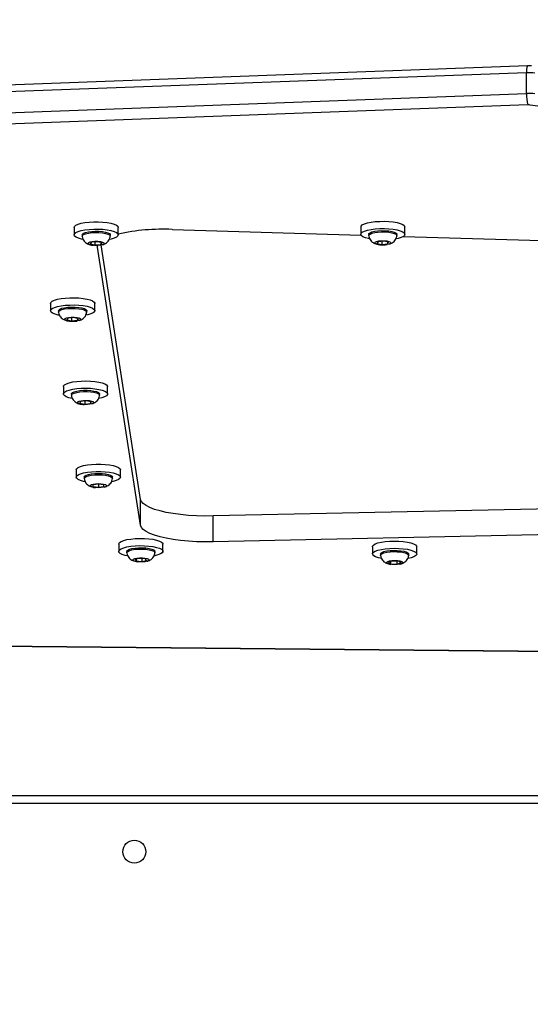
# Model space of a CAD drawing. Units: centimetres. Extents: x 4930 to 6556, y -2584 to -1735.
# Drawn here: x 5874 to 5893, y -2133 to -2096 of the extents above; entities that cross this region are included whole.
import ezdxf

# ---------------------------------------------------------------- set-up
doc = ezdxf.new("R2010")
doc.units = ezdxf.units.CM
doc.header["$PDSIZE"] = -1
doc.dimstyles.get("Standard").update_dxf_attribs({"dimtxt": 14, "dimasz": 20, "dimexe": 20, "dimexo": 50, "dimgap": 20, "dimtad": 0, "dimdec": 0, "dimzin": 0, "dimdsep": 46, "dimtxsty": 'Standard', "dimcen": -0.09, "dimadec": 0, "dimazin": 0, "dimtfac": 1, "dimtdec": 4, "dimtofl": 0, "dimtmove": 0, "dimatfit": 3, "dimfxl": 70, "dimfxlon": 1, "dimtolj": 1, "dimtzin": 0, "dimarcsym": 0})

# ---------------------------------------------------------------- blocks, each defined once
blk = doc.blocks.new('1550')
at = {"color": 7, "linetype": 'Continuous', "lineweight": 25}
for p, q in [((5869.456, -2351.138), (5869.456, -2289.138)), ((5858.284, -2302.05), (5859.039, -2337.304)), ((5859.25, -2302.05), (5860.005, -2337.304)), ((5863.84, -2350.13), (5864.211, -2312.14)), ((5845.263, -2314.271), (5843.718, -2325.48)), ((5848.613, -2330.209), (5848.925, -2319.874)), ((5842.254, -2325.585), (5843.426, -2357.287)), ((5843.286, -2325.621), (5842.514, -2325.621)), ((5842.514, -2325.621), (5843.686, -2357.324)), ((5844.459, -2357.324), (5843.286, -2325.621)), ((5843.714, -2325.572), (5844.887, -2357.274)), ((5860.455, -2329.711), (5860.185, -2329.711)), ((5860.504, -2330.011), (5860.455, -2330.011)), ((5848.535, -2330.152), (5848.264, -2330.152)), ((5860.729, -2330.385), (5860.718, -2330.612)), ((5860.785, -2330.309), (5860.729, -2330.385)), ((5860.831, -2330.46), (5860.785, -2330.309)), ((5848.583, -2330.452), (5848.535, -2330.452)), ((5848.833, -2330.76), (5848.795, -2330.937)), ((5848.892, -2330.799), (5848.833, -2330.76)), ((5860.718, -2330.612), (5860.763, -2330.763)), ((5860.725, -2330.46), (5860.831, -2330.46)), ((5860.74, -2330.687), (5860.819, -2330.687)), ((5860.763, -2330.763), (5860.819, -2330.687)), ((5860.819, -2330.687), (5860.831, -2330.46)), ((5860.837, -2330.702), (5860.843, -2330.672)), ((5848.795, -2330.937), (5848.815, -2331.154)), ((5848.802, -2331.016), (5848.912, -2331.016)), ((5848.824, -2330.799), (5848.892, -2330.799)), ((5848.874, -2331.194), (5848.912, -2331.016)), ((5848.912, -2331.016), (5848.892, -2330.799)), ((5860.455, -2331.061), (5860.504, -2331.061)), ((5848.535, -2331.502), (5848.583, -2331.502)), ((5848.815, -2331.154), (5848.874, -2331.194)), ((5860.185, -2331.361), (5860.455, -2331.361)), ((5848.264, -2331.802), (5848.535, -2331.802)), ((5848.354, -2338.821), (5848.565, -2331.793)), ((5860.005, -2337.304), (5859.039, -2337.304)), ((5860.358, -2339.169), (5860.087, -2339.169)), ((5860.406, -2339.469), (5860.358, -2339.469)), ((5860.639, -2339.815), (5860.618, -2340.03)), ((5860.625, -2339.958), (5860.736, -2339.958)), ((5860.698, -2339.779), (5860.639, -2339.815)), ((5860.736, -2339.958), (5860.698, -2339.779)), ((5860.714, -2340.174), (5860.736, -2339.958)), ((5858.42, -2340.008), (5848.932, -2341.473)), ((5859.386, -2340.008), (5849.022, -2341.608)), ((5859.386, -2340.008), (5858.42, -2340.008)), ((5860.618, -2340.03), (5860.655, -2340.21)), ((5860.648, -2340.174), (5860.714, -2340.174)), ((5860.655, -2340.21), (5860.714, -2340.174)), ((5860.742, -2340.147), (5860.746, -2340.12)), ((5860.358, -2340.519), (5860.406, -2340.519)), ((5848.555, -2340.834), (5848.284, -2340.834)), ((5857.591, -2340.753), (5857.321, -2340.753)), ((5857.639, -2341.053), (5857.591, -2341.053)), ((5860.087, -2340.819), (5860.358, -2340.819)), ((5848.603, -2341.134), (5848.555, -2341.134)), ((5854.488, -2341.232), (5854.217, -2341.232)), ((5857.88, -2341.378), (5857.85, -2341.578)), ((5857.94, -2341.378), (5857.88, -2341.378)), ((5857.97, -2341.578), (5857.94, -2341.378)), ((5848.855, -2341.441), (5848.815, -2341.614)), ((5848.815, -2341.614), (5848.834, -2341.833)), ((5848.823, -2341.705), (5848.932, -2341.705)), ((5848.844, -2341.486), (5848.913, -2341.486)), ((5848.913, -2341.486), (5848.855, -2341.441)), ((5848.893, -2341.878), (5848.932, -2341.705)), ((5848.932, -2341.705), (5848.913, -2341.486)), ((5848.939, -2341.815), (5848.946, -2341.758)), ((5849.022, -2341.608), (5848.948, -2341.603)), ((5851.384, -2341.711), (5851.114, -2341.711)), ((5854.536, -2341.532), (5854.488, -2341.532)), ((5857.85, -2341.578), (5857.88, -2341.778)), ((5857.85, -2341.578), (5857.97, -2341.578)), ((5857.88, -2341.778), (5857.94, -2341.778)), ((5857.94, -2341.778), (5857.97, -2341.578)), ((5857.973, -2341.738), (5857.981, -2341.686)), ((5848.834, -2341.833), (5848.893, -2341.878)), ((5851.433, -2342.011), (5851.384, -2342.011)), ((5854.783, -2341.845), (5854.747, -2342.031)), ((5854.747, -2342.031), (5854.771, -2342.243)), ((5854.753, -2342.084), (5854.866, -2342.084)), ((5854.778, -2341.872), (5854.842, -2341.872)), ((5854.842, -2341.872), (5854.783, -2341.845)), ((5854.83, -2342.269), (5854.866, -2342.084)), ((5854.866, -2342.084), (5854.842, -2341.872)), ((5857.591, -2342.103), (5857.639, -2342.103)), ((5848.284, -2342.484), (5848.555, -2342.484)), ((5848.555, -2342.184), (5848.603, -2342.184)), ((5851.683, -2342.319), (5851.644, -2342.495)), ((5851.644, -2342.495), (5851.664, -2342.712)), ((5851.674, -2342.36), (5851.742, -2342.36)), ((5851.742, -2342.36), (5851.683, -2342.319)), ((5851.762, -2342.578), (5851.742, -2342.36)), ((5854.771, -2342.243), (5854.83, -2342.269)), ((5857.321, -2342.403), (5857.591, -2342.403)), ((5851.652, -2342.578), (5851.762, -2342.578)), ((5851.664, -2342.712), (5851.723, -2342.754)), ((5851.723, -2342.754), (5851.762, -2342.578)), ((5854.217, -2342.882), (5854.488, -2342.882)), ((5854.488, -2342.582), (5854.536, -2342.582)), ((5851.384, -2343.061), (5851.433, -2343.061)), ((5851.114, -2343.361), (5851.384, -2343.361))]:
    blk.add_line(p, q, dxfattribs=at)
at = {"color": 8, "linetype": 'Continuous', "lineweight": 25}
for p, q in [((5869.756, -2289.138), (5869.756, -2351.138)), ((5863.828, -2350.123), (5864.199, -2312.137)), ((5849.022, -2341.608), (5848.97, -2341.608))]:
    blk.add_line(p, q, dxfattribs=at)
at = {"color": 7, "linetype": 'Continuous', "lineweight": 25, "flags": 128}
for points in [[(5860.185, -2331.361), (5860.166, -2331.358), (5860.122, -2331.325), (5860.081, -2331.258), (5860.045, -2331.159), (5860.014, -2331.032), (5859.991, -2330.885), (5859.977, -2330.721), (5859.972, -2330.55), (5859.975, -2330.378), (5859.989, -2330.213), (5860.01, -2330.063), (5860.039, -2329.933), (5860.075, -2329.829), (5860.116, -2329.756), (5860.159, -2329.717), (5860.185, -2329.711)], [(5860.626, -2331.031), (5860.601, -2331.14), (5860.565, -2331.244), (5860.525, -2331.316), (5860.481, -2331.355), (5860.437, -2331.358), (5860.393, -2331.325), (5860.352, -2331.258), (5860.315, -2331.159), (5860.285, -2331.032), (5860.262, -2330.885), (5860.247, -2330.721), (5860.242, -2330.55), (5860.246, -2330.378), (5860.259, -2330.213), (5860.281, -2330.063), (5860.31, -2329.933), (5860.346, -2329.829), (5860.386, -2329.756), (5860.43, -2329.717), (5860.474, -2329.714), (5860.518, -2329.747), (5860.559, -2329.815), (5860.596, -2329.914), (5860.625, -2330.034)], [(5860.327, -2330.709), (5860.32, -2330.575), (5860.322, -2330.438), (5860.333, -2330.308), (5860.353, -2330.193), (5860.379, -2330.102), (5860.411, -2330.04), (5860.446, -2330.013), (5860.455, -2330.011)], [(5860.375, -2330.709), (5860.368, -2330.575), (5860.37, -2330.438), (5860.381, -2330.308), (5860.401, -2330.193), (5860.427, -2330.102), (5860.459, -2330.04), (5860.494, -2330.013), (5860.507, -2330.011)], [(5848.264, -2331.802), (5848.227, -2331.789), (5848.184, -2331.741), (5848.145, -2331.66), (5848.111, -2331.549), (5848.083, -2331.413), (5848.064, -2331.258), (5848.053, -2331.091), (5848.051, -2330.918), (5848.059, -2330.748), (5848.076, -2330.589), (5848.101, -2330.446), (5848.133, -2330.326), (5848.171, -2330.235), (5848.213, -2330.176), (5848.257, -2330.152), (5848.264, -2330.152)], [(5848.706, -2331.47), (5848.698, -2331.508), (5848.666, -2331.628), (5848.628, -2331.719), (5848.586, -2331.778), (5848.542, -2331.801), (5848.497, -2331.789), (5848.455, -2331.741), (5848.415, -2331.66), (5848.381, -2331.549), (5848.354, -2331.413), (5848.334, -2331.258), (5848.323, -2331.091), (5848.322, -2330.918), (5848.33, -2330.748), (5848.346, -2330.589), (5848.371, -2330.446), (5848.404, -2330.326), (5848.441, -2330.235), (5848.483, -2330.176), (5848.528, -2330.152), (5848.572, -2330.164), (5848.615, -2330.212), (5848.654, -2330.293), (5848.689, -2330.404), (5848.705, -2330.479)], [(5860.701, -2330.635), (5860.697, -2330.532), (5860.702, -2330.43), (5860.715, -2330.34), (5860.736, -2330.274), (5860.762, -2330.24), (5860.789, -2330.242), (5860.814, -2330.279), (5860.834, -2330.347), (5860.848, -2330.438), (5860.852, -2330.541), (5860.847, -2330.643), (5860.833, -2330.732), (5860.812, -2330.798), (5860.787, -2330.832), (5860.76, -2330.831), (5860.734, -2330.794), (5860.714, -2330.726), (5860.701, -2330.635)], [(5848.401, -2330.887), (5848.412, -2330.756), (5848.43, -2330.64), (5848.457, -2330.548), (5848.488, -2330.484), (5848.523, -2330.454), (5848.535, -2330.452)], [(5848.449, -2330.887), (5848.46, -2330.756), (5848.479, -2330.64), (5848.505, -2330.548), (5848.536, -2330.484), (5848.571, -2330.454), (5848.587, -2330.452)], [(5848.777, -2330.925), (5848.786, -2330.827), (5848.804, -2330.747), (5848.827, -2330.695), (5848.853, -2330.677), (5848.88, -2330.695), (5848.903, -2330.746), (5848.921, -2330.826), (5848.93, -2330.924), (5848.93, -2331.028), (5848.921, -2331.126), (5848.904, -2331.206), (5848.88, -2331.258), (5848.854, -2331.277), (5848.827, -2331.259), (5848.804, -2331.207), (5848.786, -2331.127), (5848.777, -2331.03), (5848.777, -2330.925)], [(5860.455, -2331.061), (5860.43, -2331.052), (5860.396, -2331.009), (5860.367, -2330.934), (5860.343, -2330.831), (5860.327, -2330.709)], [(5860.507, -2331.061), (5860.478, -2331.052), (5860.445, -2331.009), (5860.415, -2330.934), (5860.391, -2330.831), (5860.375, -2330.709)], [(5848.535, -2331.502), (5848.512, -2331.494), (5848.478, -2331.453), (5848.448, -2331.38), (5848.424, -2331.279), (5848.407, -2331.158), (5848.399, -2331.024), (5848.401, -2330.887)], [(5848.587, -2331.502), (5848.56, -2331.494), (5848.526, -2331.453), (5848.496, -2331.38), (5848.472, -2331.279), (5848.456, -2331.158), (5848.448, -2331.024), (5848.449, -2330.887)], [(5859.039, -2337.304), (5859.041, -2337.614), (5859.033, -2337.922), (5859.015, -2338.224), (5858.987, -2338.515), (5858.95, -2338.791), (5858.905, -2339.047), (5858.852, -2339.279), (5858.792, -2339.484), (5858.725, -2339.659), (5858.654, -2339.801), (5858.578, -2339.907), (5858.5, -2339.976), (5858.42, -2340.008)], [(5860.005, -2337.304), (5860.007, -2337.614), (5859.999, -2337.922), (5859.981, -2338.224), (5859.953, -2338.515), (5859.916, -2338.791), (5859.871, -2339.047), (5859.818, -2339.279), (5859.757, -2339.484), (5859.691, -2339.659), (5859.62, -2339.801), (5859.544, -2339.907), (5859.466, -2339.976), (5859.386, -2340.008)], [(5860.087, -2340.819), (5860.075, -2340.818), (5860.031, -2340.79), (5859.99, -2340.728), (5859.952, -2340.633), (5859.921, -2340.511), (5859.897, -2340.366), (5859.881, -2340.204), (5859.874, -2340.034), (5859.877, -2339.862), (5859.888, -2339.695), (5859.909, -2339.542), (5859.937, -2339.408), (5859.972, -2339.3), (5860.012, -2339.223), (5860.055, -2339.179), (5860.087, -2339.169)], [(5860.528, -2340.492), (5860.508, -2340.58), (5860.473, -2340.688), (5860.434, -2340.766), (5860.39, -2340.81), (5860.346, -2340.818), (5860.302, -2340.79), (5860.26, -2340.728), (5860.223, -2340.633), (5860.191, -2340.511), (5860.167, -2340.366), (5860.151, -2340.204), (5860.145, -2340.034), (5860.147, -2339.862), (5860.159, -2339.695), (5860.179, -2339.542), (5860.208, -2339.408), (5860.242, -2339.3), (5860.282, -2339.223), (5860.326, -2339.179), (5860.37, -2339.171), (5860.414, -2339.198), (5860.456, -2339.261), (5860.493, -2339.356), (5860.524, -2339.478), (5860.529, -2339.501)], [(5860.224, -2340.076), (5860.223, -2339.939), (5860.231, -2339.806), (5860.248, -2339.686), (5860.272, -2339.586), (5860.303, -2339.515), (5860.337, -2339.476), (5860.358, -2339.469)], [(5860.272, -2340.076), (5860.271, -2339.939), (5860.279, -2339.806), (5860.296, -2339.686), (5860.321, -2339.586), (5860.351, -2339.515), (5860.385, -2339.476), (5860.41, -2339.47)], [(5860.6, -2340.041), (5860.601, -2339.937), (5860.61, -2339.84), (5860.628, -2339.761), (5860.651, -2339.711), (5860.678, -2339.694), (5860.705, -2339.714), (5860.728, -2339.768), (5860.745, -2339.849), (5860.753, -2339.948), (5860.753, -2340.052), (5860.743, -2340.149), (5860.726, -2340.228), (5860.702, -2340.278), (5860.675, -2340.294), (5860.649, -2340.274), (5860.626, -2340.221), (5860.609, -2340.14), (5860.6, -2340.041)], [(5860.358, -2340.519), (5860.344, -2340.516), (5860.309, -2340.484), (5860.278, -2340.419), (5860.252, -2340.325), (5860.234, -2340.208), (5860.224, -2340.076)], [(5860.41, -2340.519), (5860.392, -2340.516), (5860.357, -2340.484), (5860.326, -2340.419), (5860.301, -2340.325), (5860.282, -2340.208), (5860.272, -2340.076)], [(5848.284, -2342.484), (5848.242, -2342.467), (5848.199, -2342.415), (5848.16, -2342.33), (5848.127, -2342.216), (5848.1, -2342.077), (5848.082, -2341.92), (5848.072, -2341.751), (5848.072, -2341.579), (5848.081, -2341.41), (5848.099, -2341.252), (5848.125, -2341.112), (5848.158, -2340.995), (5848.196, -2340.908), (5848.239, -2340.854), (5848.283, -2340.834), (5848.284, -2340.834)], [(5848.726, -2342.154), (5848.715, -2342.207), (5848.682, -2342.323), (5848.643, -2342.411), (5848.601, -2342.465), (5848.556, -2342.484), (5848.512, -2342.467), (5848.469, -2342.415), (5848.431, -2342.33), (5848.397, -2342.216), (5848.371, -2342.077), (5848.352, -2341.92), (5848.343, -2341.751), (5848.342, -2341.579), (5848.351, -2341.41), (5848.369, -2341.252), (5848.395, -2341.112), (5848.428, -2340.995), (5848.467, -2340.908), (5848.509, -2340.854), (5848.553, -2340.834), (5848.598, -2340.851), (5848.64, -2340.903), (5848.679, -2340.989), (5848.713, -2341.103), (5848.726, -2341.163)], [(5857.321, -2342.403), (5857.32, -2342.403), (5857.275, -2342.384), (5857.233, -2342.33), (5857.194, -2342.243), (5857.161, -2342.128), (5857.135, -2341.988), (5857.117, -2341.83), (5857.108, -2341.661), (5857.108, -2341.488), (5857.118, -2341.32), (5857.136, -2341.163), (5857.162, -2341.024), (5857.196, -2340.909), (5857.234, -2340.823), (5857.277, -2340.77), (5857.321, -2340.753)], [(5857.761, -2342.077), (5857.749, -2342.132), (5857.716, -2342.247), (5857.677, -2342.333), (5857.635, -2342.386), (5857.59, -2342.403), (5857.546, -2342.384), (5857.503, -2342.33), (5857.465, -2342.243), (5857.432, -2342.128), (5857.406, -2341.988), (5857.388, -2341.83), (5857.379, -2341.661), (5857.379, -2341.488), (5857.388, -2341.32), (5857.406, -2341.163), (5857.433, -2341.024), (5857.466, -2340.909), (5857.505, -2340.823), (5857.547, -2340.77), (5857.592, -2340.753), (5857.636, -2340.772), (5857.679, -2340.826), (5857.717, -2340.913), (5857.75, -2341.028), (5857.762, -2341.083)], [(5857.455, -2341.578), (5857.46, -2341.442), (5857.473, -2341.316), (5857.495, -2341.207), (5857.523, -2341.123), (5857.556, -2341.071), (5857.591, -2341.053)], [(5857.503, -2341.578), (5857.508, -2341.442), (5857.522, -2341.316), (5857.543, -2341.207), (5857.571, -2341.123), (5857.604, -2341.071), (5857.639, -2341.053), (5857.643, -2341.053)], [(5848.422, -2341.556), (5848.433, -2341.426), (5848.453, -2341.312), (5848.48, -2341.222), (5848.512, -2341.162), (5848.546, -2341.135), (5848.555, -2341.134)], [(5848.47, -2341.556), (5848.481, -2341.426), (5848.501, -2341.312), (5848.528, -2341.222), (5848.56, -2341.162), (5848.595, -2341.135), (5848.607, -2341.135)], [(5848.798, -2341.6), (5848.807, -2341.503), (5848.825, -2341.425), (5848.849, -2341.375), (5848.876, -2341.359), (5848.902, -2341.38), (5848.925, -2341.434), (5848.942, -2341.516), (5848.95, -2341.614), (5848.95, -2341.719), (5848.94, -2341.816), (5848.922, -2341.894), (5848.898, -2341.944), (5848.872, -2341.959), (5848.845, -2341.939), (5848.822, -2341.884), (5848.806, -2341.803), (5848.797, -2341.704), (5848.798, -2341.6)], [(5854.217, -2342.882), (5854.192, -2342.876), (5854.148, -2342.838), (5854.108, -2342.766), (5854.072, -2342.662), (5854.043, -2342.533), (5854.021, -2342.382), (5854.008, -2342.217), (5854.004, -2342.045), (5854.009, -2341.874), (5854.023, -2341.711), (5854.046, -2341.563), (5854.077, -2341.436), (5854.113, -2341.337), (5854.154, -2341.269), (5854.198, -2341.236), (5854.217, -2341.232)], [(5854.659, -2342.547), (5854.659, -2342.552), (5854.628, -2342.678), (5854.592, -2342.777), (5854.551, -2342.845), (5854.507, -2342.879), (5854.462, -2342.876), (5854.419, -2342.838), (5854.378, -2342.766), (5854.342, -2342.662), (5854.313, -2342.533), (5854.291, -2342.382), (5854.278, -2342.217), (5854.274, -2342.045), (5854.279, -2341.874), (5854.294, -2341.711), (5854.317, -2341.563), (5854.347, -2341.436), (5854.383, -2341.337), (5854.425, -2341.269), (5854.468, -2341.236), (5854.513, -2341.238), (5854.556, -2341.276), (5854.597, -2341.349), (5854.633, -2341.452), (5854.657, -2341.555)], [(5857.832, -2341.578), (5857.837, -2341.475), (5857.85, -2341.385), (5857.871, -2341.318), (5857.896, -2341.283), (5857.923, -2341.283), (5857.949, -2341.318), (5857.969, -2341.385), (5857.983, -2341.475), (5857.987, -2341.578), (5857.983, -2341.681), (5857.969, -2341.771), (5857.949, -2341.838), (5857.923, -2341.873), (5857.896, -2341.873), (5857.871, -2341.838), (5857.85, -2341.771), (5857.837, -2341.681), (5857.832, -2341.578)], [(5848.555, -2342.184), (5848.528, -2342.174), (5848.495, -2342.13), (5848.465, -2342.053), (5848.442, -2341.95), (5848.426, -2341.827), (5848.419, -2341.693), (5848.422, -2341.556)], [(5848.607, -2342.184), (5848.576, -2342.174), (5848.543, -2342.13), (5848.513, -2342.053), (5848.49, -2341.95), (5848.474, -2341.827), (5848.468, -2341.693), (5848.47, -2341.556)], [(5851.114, -2343.361), (5851.075, -2343.347), (5851.032, -2343.298), (5850.993, -2343.215), (5850.959, -2343.103), (5850.932, -2342.966), (5850.912, -2342.81), (5850.902, -2342.643), (5850.901, -2342.47), (5850.909, -2342.301), (5850.926, -2342.141), (5850.952, -2342), (5850.984, -2341.881), (5851.022, -2341.791), (5851.064, -2341.734), (5851.109, -2341.712), (5851.114, -2341.711)], [(5851.555, -2343.03), (5851.546, -2343.073), (5851.514, -2343.192), (5851.476, -2343.282), (5851.434, -2343.339), (5851.389, -2343.361), (5851.345, -2343.347), (5851.302, -2343.298), (5851.263, -2343.215), (5851.229, -2343.103), (5851.202, -2342.966), (5851.183, -2342.81), (5851.173, -2342.643), (5851.171, -2342.47), (5851.18, -2342.301), (5851.197, -2342.141), (5851.222, -2342), (5851.255, -2341.881), (5851.293, -2341.791), (5851.335, -2341.734), (5851.379, -2341.712), (5851.424, -2341.725), (5851.466, -2341.775), (5851.506, -2341.857), (5851.539, -2341.97), (5851.555, -2342.039)], [(5854.353, -2341.997), (5854.361, -2341.864), (5854.379, -2341.744), (5854.403, -2341.646), (5854.434, -2341.575), (5854.468, -2341.538), (5854.488, -2341.532)], [(5854.401, -2341.997), (5854.41, -2341.864), (5854.427, -2341.744), (5854.451, -2341.646), (5854.482, -2341.575), (5854.516, -2341.538), (5854.54, -2341.532)], [(5854.729, -2342.023), (5854.737, -2341.923), (5854.753, -2341.839), (5854.776, -2341.782), (5854.802, -2341.758), (5854.829, -2341.77), (5854.853, -2341.816), (5854.871, -2341.892), (5854.882, -2341.988), (5854.884, -2342.092), (5854.876, -2342.191), (5854.86, -2342.275), (5854.837, -2342.333), (5854.811, -2342.357), (5854.784, -2342.345), (5854.76, -2342.298), (5854.742, -2342.222), (5854.731, -2342.127), (5854.729, -2342.023)], [(5857.591, -2342.103), (5857.556, -2342.085), (5857.523, -2342.033), (5857.495, -2341.949), (5857.473, -2341.841), (5857.46, -2341.714), (5857.455, -2341.578)], [(5857.643, -2342.103), (5857.639, -2342.103), (5857.604, -2342.085), (5857.571, -2342.033), (5857.543, -2341.949), (5857.522, -2341.841), (5857.508, -2341.714), (5857.503, -2341.578)], [(5851.251, -2342.442), (5851.261, -2342.311), (5851.281, -2342.196), (5851.307, -2342.104), (5851.339, -2342.042), (5851.373, -2342.013), (5851.384, -2342.011)], [(5851.299, -2342.442), (5851.31, -2342.311), (5851.329, -2342.196), (5851.355, -2342.104), (5851.387, -2342.042), (5851.422, -2342.013), (5851.436, -2342.012)], [(5854.488, -2342.582), (5854.472, -2342.579), (5854.438, -2342.545), (5854.407, -2342.479), (5854.381, -2342.383), (5854.363, -2342.266), (5854.353, -2342.134), (5854.353, -2341.997)], [(5854.54, -2342.582), (5854.52, -2342.579), (5854.486, -2342.545), (5854.455, -2342.479), (5854.429, -2342.383), (5854.411, -2342.266), (5854.401, -2342.134), (5854.401, -2341.997)], [(5851.384, -2343.061), (5851.36, -2343.053), (5851.326, -2343.011), (5851.296, -2342.936), (5851.272, -2342.835), (5851.256, -2342.713), (5851.249, -2342.579), (5851.251, -2342.442)], [(5851.436, -2343.061), (5851.408, -2343.053), (5851.374, -2343.011), (5851.345, -2342.936), (5851.321, -2342.835), (5851.305, -2342.713), (5851.297, -2342.579), (5851.299, -2342.442)], [(5851.627, -2342.482), (5851.636, -2342.385), (5851.653, -2342.305), (5851.677, -2342.254), (5851.704, -2342.236), (5851.73, -2342.255), (5851.753, -2342.308), (5851.771, -2342.388), (5851.78, -2342.486), (5851.779, -2342.59), (5851.77, -2342.688), (5851.753, -2342.767), (5851.729, -2342.819), (5851.703, -2342.836), (5851.676, -2342.818), (5851.653, -2342.765), (5851.636, -2342.685), (5851.626, -2342.587), (5851.627, -2342.482)]]:
    blk.add_lwpolyline(points, dxfattribs=at)
at = {"color": 7, "linetype": 'Continuous', "lineweight": 25}
blk.add_circle((5871.556, -2340.238), 0.425, dxfattribs=at)
at = {"color": 8, "linetype": 'Continuous', "lineweight": 25}
blk.add_arc((5842.452, -2325.114), 0.511, 247.1077, 276.8939, dxfattribs=at)
at = {"color": 7, "linetype": 'Continuous', "lineweight": 25}
for centre, radius, start, end in [((5844.314, -2325.55), 1.801, 172.5284, 182.2729), ((5845.086, -2325.55), 1.801, 172.5284, 182.2729), ((5843.348, -2324.279), 1.344, 267.3828, 285.8182), ((5844.252, -2325.55), 0.538, 172.5025, 182.287), ((5856.069, -2339.168), 7.723, 177.4257, 192.4604)]:
    blk.add_arc(centre, radius, start, end, dxfattribs=at)
for points, knots in [([(5842.261, -2325.432), (5842.259, -2325.451), (5842.253, -2325.501), (5842.253, -2325.553), (5842.254, -2325.585)], [0, 0, 0, 0, 0.379804, 1, 1, 1, 1]), ([(5860.833, -2330.342), (5860.832, -2330.337), (5860.826, -2330.297), (5860.803, -2330.235), (5860.758, -2330.154), (5860.697, -2330.087), (5860.619, -2330.039), (5860.552, -2330.013), (5860.514, -2330.014), (5860.508, -2330.014)], [0, 0, 0, 0, 0.0263583, 0.2456375, 0.4287449, 0.5952595, 0.7754999, 0.9640846, 1, 1, 1, 1]), ([(5848.896, -2330.728), (5848.894, -2330.718), (5848.885, -2330.68), (5848.855, -2330.623), (5848.803, -2330.553), (5848.733, -2330.498), (5848.658, -2330.461), (5848.607, -2330.457), (5848.588, -2330.456)], [0, 0, 0, 0, 0.068886, 0.277238, 0.460503, 0.660255, 0.871569, 1, 1, 1, 1]), ([(5860.508, -2331.057), (5860.53, -2331.055), (5860.581, -2331.051), (5860.653, -2331.015), (5860.718, -2330.964), (5860.767, -2330.904), (5860.803, -2330.836), (5860.826, -2330.77), (5860.834, -2330.722), (5860.837, -2330.702)], [0, 0, 0, 0, 0.116653, 0.282876, 0.433691, 0.576621, 0.720385, 0.880465, 1, 1, 1, 1]), ([(5848.587, -2331.499), (5848.594, -2331.499), (5848.633, -2331.499), (5848.697, -2331.474), (5848.771, -2331.429), (5848.827, -2331.372), (5848.868, -2331.307), (5848.898, -2331.233), (5848.914, -2331.177), (5848.918, -2331.141), (5848.919, -2331.137)], [0, 0, 0, 0, 0.03712, 0.210895, 0.365245, 0.508777, 0.648849, 0.796929, 0.976068, 1, 1, 1, 1]), ([(5848.919, -2331.137), (5848.923, -2331.106), (5848.933, -2331.039), (5848.931, -2330.928), (5848.928, -2330.852), (5848.919, -2330.817), (5848.919, -2330.817)], [0, 0, 0, 0, 0.299333, 0.646804, 0.997217, 1, 1, 1, 1]), ([(5860.722, -2339.754), (5860.72, -2339.745), (5860.712, -2339.707), (5860.683, -2339.65), (5860.634, -2339.58), (5860.567, -2339.522), (5860.49, -2339.482), (5860.435, -2339.475), (5860.411, -2339.472)], [0, 0, 0, 0, 0.0700336, 0.2664089, 0.445694, 0.639017, 0.8443398, 1, 1, 1, 1]), ([(5860.41, -2340.517), (5860.414, -2340.518), (5860.451, -2340.518), (5860.515, -2340.494), (5860.59, -2340.45), (5860.646, -2340.394), (5860.689, -2340.33), (5860.719, -2340.257), (5860.737, -2340.197), (5860.741, -2340.156), (5860.742, -2340.147)], [0, 0, 0, 0, 0.0242139, 0.1973689, 0.3506736, 0.4927988, 0.6309564, 0.7760139, 0.9494957, 1, 1, 1, 1]), ([(5857.96, -2341.356), (5857.957, -2341.343), (5857.949, -2341.304), (5857.922, -2341.245), (5857.877, -2341.175), (5857.813, -2341.115), (5857.733, -2341.069), (5857.672, -2341.059), (5857.643, -2341.054)], [0, 0, 0, 0, 0.085766, 0.264972, 0.438039, 0.620323, 0.814809, 1, 1, 1, 1]), ([(5848.918, -2341.414), (5848.915, -2341.404), (5848.907, -2341.367), (5848.878, -2341.31), (5848.827, -2341.24), (5848.759, -2341.184), (5848.683, -2341.146), (5848.63, -2341.14), (5848.608, -2341.138)], [0, 0, 0, 0, 0.06744, 0.270367, 0.451481, 0.648495, 0.857359, 1, 1, 1, 1]), ([(5854.845, -2341.798), (5854.841, -2341.784), (5854.829, -2341.74), (5854.79, -2341.676), (5854.729, -2341.608), (5854.651, -2341.56), (5854.584, -2341.534), (5854.546, -2341.535), (5854.54, -2341.535)], [0, 0, 0, 0, 0.1092, 0.335657, 0.528607, 0.738497, 0.95812, 1, 1, 1, 1]), ([(5857.644, -2342.101), (5857.675, -2342.096), (5857.734, -2342.086), (5857.809, -2342.043), (5857.87, -2341.989), (5857.915, -2341.926), (5857.947, -2341.855), (5857.966, -2341.794), (5857.972, -2341.751), (5857.973, -2341.738)], [0, 0, 0, 0, 0.165617, 0.324985, 0.471498, 0.612401, 0.757624, 0.926139, 1, 1, 1, 1]), ([(5848.607, -2342.182), (5848.613, -2342.182), (5848.651, -2342.183), (5848.715, -2342.158), (5848.789, -2342.113), (5848.845, -2342.056), (5848.887, -2341.992), (5848.917, -2341.919), (5848.934, -2341.861), (5848.938, -2341.822), (5848.939, -2341.815)], [0, 0, 0, 0, 0.030847, 0.20424, 0.35797, 0.500752, 0.639808, 0.78635, 0.962627, 1, 1, 1, 1]), ([(5851.746, -2342.288), (5851.744, -2342.279), (5851.735, -2342.242), (5851.705, -2342.184), (5851.654, -2342.114), (5851.585, -2342.059), (5851.509, -2342.022), (5851.457, -2342.017), (5851.437, -2342.015)], [0, 0, 0, 0, 0.068197, 0.274575, 0.457058, 0.655853, 0.866318, 1, 1, 1, 1]), ([(5854.873, -2342.211), (5854.873, -2342.21), (5854.88, -2342.18), (5854.881, -2342.146), (5854.883, -2342.113)], [0, 0, 0, 0, 0.024803, 1, 1, 1, 1]), ([(5851.768, -2342.695), (5851.773, -2342.665), (5851.782, -2342.599), (5851.78, -2342.489), (5851.778, -2342.413), (5851.769, -2342.378), (5851.769, -2342.378)], [0, 0, 0, 0, 0.2939, 0.645165, 0.998763, 1, 1, 1, 1]), ([(5854.54, -2342.578), (5854.553, -2342.578), (5854.598, -2342.577), (5854.666, -2342.547), (5854.736, -2342.499), (5854.788, -2342.44), (5854.827, -2342.374), (5854.856, -2342.299), (5854.867, -2342.242), (5854.873, -2342.211)], [0, 0, 0, 0, 0.070701, 0.23812, 0.388047, 0.528583, 0.66742, 0.817348, 1, 1, 1, 1]), ([(5851.436, -2343.059), (5851.443, -2343.059), (5851.481, -2343.059), (5851.546, -2343.034), (5851.62, -2342.989), (5851.675, -2342.932), (5851.717, -2342.868), (5851.747, -2342.794), (5851.763, -2342.737), (5851.768, -2342.7), (5851.768, -2342.695)], [0, 0, 0, 0, 0.0348608, 0.2084256, 0.3625647, 0.5057396, 0.6454328, 0.7929133, 0.9709877, 1, 1, 1, 1])]:
    blk.add_open_spline(points, degree=3, knots=knots, dxfattribs=at)
blk = doc.blocks.new('rb1550 2d')
at = {"rotation": 270}
blk.add_blockref('1550', (8218.742, 3744.112), dxfattribs=at)
blk = doc.blocks.new('*D27')
at = {"color": 0, "lineweight": -2}
for p, q in [((5737.821, -1926.813), (5737.821, -1836.813)), ((6123.929, -1926.813), (6123.929, -1836.813)), ((5757.821, -1856.813), (5892.208, -1856.813)), ((6103.929, -1856.813), (5969.541, -1856.813))]:
    blk.add_line(p, q, dxfattribs=at)
at = {"color": 0}
for points in [[(5757.821, -1853.48), (5757.821, -1860.147), (5737.821, -1856.813)], [(6103.929, -1860.147), (6103.929, -1853.48), (6123.929, -1856.813)]]:
    blk.add_solid(points, dxfattribs=at)
at = {"layer": 'Defpoints', "color": 0}
for p in [(6123.929, -1856.813), (6123.929, -2200.27), (5737.821, -2287.444)]:
    blk.add_point(p, dxfattribs=at)
at = {"color": 0, "insert": (5930.875, -1856.813), "char_height": 14, "attachment_point": 5}
blk.add_mtext('\\A1;386', dxfattribs=at)
blk = doc.blocks.new('*D28')
at = {"color": 0, "lineweight": -2}
for p, q in [((6328.212, -2098.142), (6418.212, -2098.142)), ((6398.212, -2118.142), (6398.212, -2227.454)), ((6398.212, -2414.1), (6398.212, -2304.787)), ((6328.212, -2434.1), (6418.212, -2434.1))]:
    blk.add_line(p, q, dxfattribs=at)
at = {"color": 0}
for points in [[(6401.546, -2118.142), (6394.879, -2118.142), (6398.212, -2098.142)], [(6394.879, -2414.1), (6401.546, -2414.1), (6398.212, -2434.1)]]:
    blk.add_solid(points, dxfattribs=at)
at = {"layer": 'Defpoints', "color": 0}
for p in [(5893.157, -2098.142), (5856.082, -2434.1), (6398.212, -2434.1)]:
    blk.add_point(p, dxfattribs=at)
at = {"color": 0, "insert": (6398.212, -2266.121), "char_height": 14, "attachment_point": 5, "rotation": 90}
blk.add_mtext('\\A1;336', dxfattribs=at)
blk = doc.blocks.new('*D29')
at = {"color": 0, "lineweight": -2}
for p, q in [((5537.821, -1825.144), (5537.821, -1735.144)), ((6273.929, -1825.144), (6273.929, -1735.144)), ((5557.821, -1755.144), (5867.208, -1755.144)), ((6253.929, -1755.144), (5944.541, -1755.144))]:
    blk.add_line(p, q, dxfattribs=at)
at = {"color": 0}
for points in [[(5557.821, -1751.811), (5557.821, -1758.477), (5537.821, -1755.144)], [(6253.929, -1758.477), (6253.929, -1751.811), (6273.929, -1755.144)]]:
    blk.add_solid(points, dxfattribs=at)
at = {"layer": 'Defpoints', "color": 0}
for p in [(6273.929, -1755.144), (6273.929, -2202.799), (5537.821, -2310.344)]:
    blk.add_point(p, dxfattribs=at)
at = {"color": 0, "insert": (5905.875, -1755.144), "char_height": 14, "attachment_point": 5}
blk.add_mtext('\\A1;736', dxfattribs=at)

msp = doc.modelspace()

# ---------------------------------------------------------------- block references
at = {"color": 0}
msp.add_blockref('rb1550 2d', (0, 0), dxfattribs=at)

# ---------------------------------------------------------------- dimensions: what is measured, and where the dimension line sits
for base, p1, p2, picture, middle in [((6273.929, -1755.144), (5537.821, -2310.344), (6273.929, -2202.799), '*D29', (5905.875, -1755.144)), ((6123.929, -1856.813), (5737.821, -2287.444), (6123.929, -2200.27), '*D27', (5930.875, -1856.813))]:
    dim = msp.add_linear_dim(base=base, p1=p1, p2=p2, dimstyle='Standard', dxfattribs=at)
    dim.commit()
    dim.dimension.update_dxf_attribs({"geometry": picture, "text_midpoint": middle})
dim = msp.add_linear_dim(base=(6398.212, -2434.1), p1=(5893.157, -2098.142), p2=(5856.082, -2434.1), angle=90, dimstyle='Standard', dxfattribs=at)
dim.commit()
dim.dimension.update_dxf_attribs({"geometry": '*D28', "text_midpoint": (6398.212, -2266.121)})

doc.saveas('drawing.dxf')
